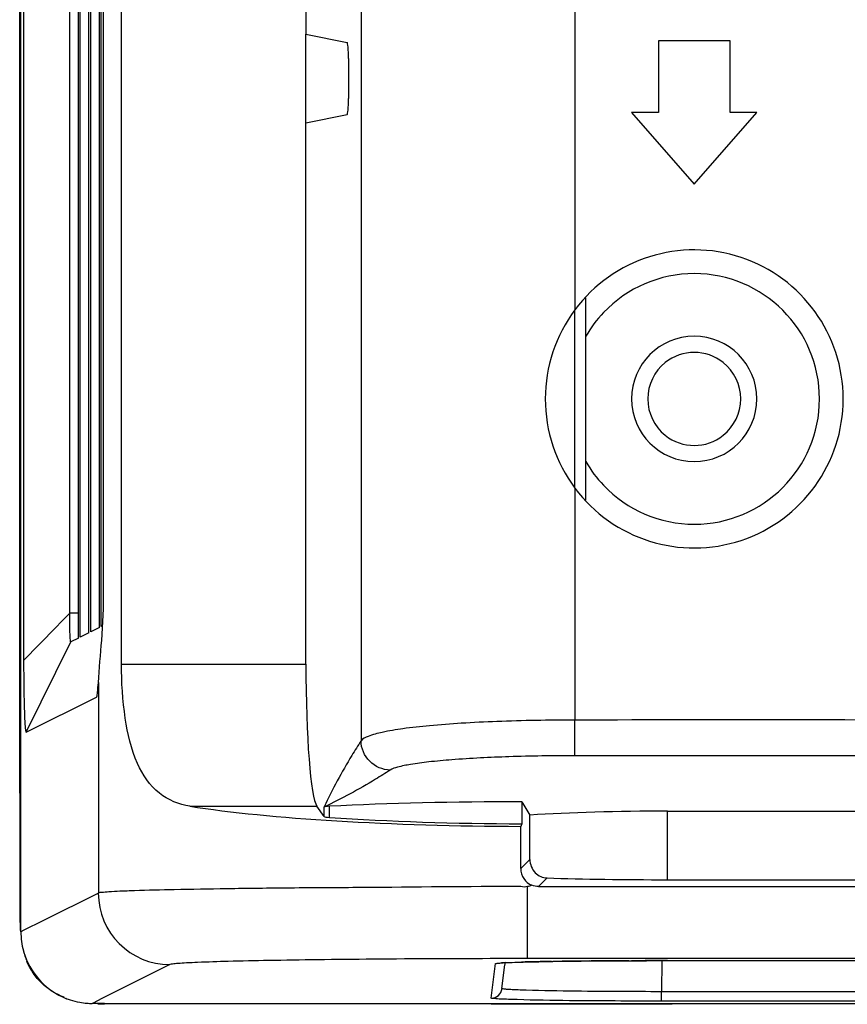
# Model space of a CAD drawing. Units: millimetres. Extents: x 0 to 1581, y 0 to 1117.
# Drawn here: x 421 to 445, y 161 to 189 of the extents above; entities that cross this region are included whole.
import ezdxf

# ---------------------------------------------------------------- set-up
doc = ezdxf.new("R2010")
doc.units = ezdxf.units.MM
doc.header["$LTSCALE"] = 20
doc.header["$MEASUREMENT"] = 0

msp = doc.modelspace()

# ---------------------------------------------------------------- linework, layer by layer
at = {"linetype": 'Continuous'}
for p, q in [((430.971, 367.176), (430.971, 168.577)), ((423.777, 172.8), (423.777, 366.027)), ((424.276, 170.719), (424.276, 365.034)), ((423.711, 172.8), (423.711, 363.983)), ((423.418, 172.8), (423.418, 363.572)), ((423.659, 172.8), (423.659, 363.572)), ((423.124, 171.594), (423.124, 361.78)), ((423.365, 171.74), (423.365, 361.78)), ((436.949, 354.449), (436.949, 180.618)), ((423.072, 171.594), (423.072, 347.963)), ((429.43, 191.339), (429.43, 188.314)), ((429.43, 185.839), (429.43, 188.314)), ((429.43, 188.314), (430.583, 188.084)), ((441.284, 188.127), (439.284, 188.127)), ((439.284, 188.127), (439.284, 186.127)), ((441.284, 186.127), (441.284, 188.127)), ((430.621, 187.634), (430.621, 186.519)), ((429.43, 185.839), (430.583, 186.069)), ((439.284, 186.127), (438.534, 186.127)), ((438.534, 186.127), (440.284, 184.127)), ((440.284, 184.127), (442.034, 186.127)), ((442.034, 186.127), (441.284, 186.127)), ((429.43, 170.719), (429.43, 185.839)), ((437.255, 180.581), (437.255, 180.951)), ((436.949, 175.672), (436.949, 180.581)), ((437.255, 175.672), (437.255, 180.581)), ((436.949, 175.635), (436.949, 169.156)), ((437.255, 175.303), (437.255, 175.672)), ((423.418, 171.74), (423.418, 172.8)), ((423.659, 171.887), (423.659, 172.8)), ((423.711, 171.887), (423.711, 172.8)), ((422.443, 171.745), (422.601, 171.907)), ((422.601, 171.907), (422.83, 172.141)), ((423.072, 172.141), (422.83, 172.141)), ((421.542, 170.821), (422.443, 171.745)), ((423.365, 171.594), (423.365, 171.74)), ((423.659, 171.74), (423.418, 171.62)), ((423.418, 171.62), (423.418, 171.74)), ((423.659, 171.74), (423.659, 171.887)), ((423.711, 171.767), (423.711, 171.887)), ((423.749, 171.786), (423.711, 171.767)), ((423.072, 171.447), (422.858, 171.34)), ((423.072, 171.447), (423.072, 171.594)), ((423.365, 171.594), (423.124, 171.473)), ((423.124, 171.473), (423.124, 171.594)), ((421.613, 168.817), (422.858, 171.34)), ((424.276, 170.719), (429.43, 170.719)), ((423.63, 170.202), (423.63, 164.324)), ((421.613, 168.817), (423.579, 169.8)), ((423.579, 169.8), (423.584, 169.807)), ((436.949, 168.16), (436.949, 169.156)), ((426.191, 166.749), (429.738, 166.749)), ((429.94, 166.465), (429.738, 166.749)), ((429.94, 166.465), (429.94, 166.729)), ((430.093, 166.436), (430.093, 166.75)), ((435.465, 166.875), (435.69, 166.501)), ((435.465, 166.875), (435.465, 166.26)), ((435.69, 165.263), (435.69, 166.501)), ((439.534, 166.613), (668.305, 166.606)), ((439.534, 164.696), (439.534, 166.613)), ((435.465, 166.26), (435.434, 166.187)), ((435.434, 165.007), (435.434, 166.187)), ((435.434, 165.007), (435.69, 165.263)), ((435.622, 162.492), (435.622, 164.507)), ((435.933, 164.507), (436.172, 164.746)), ((435.933, 164.507), (668.498, 164.507)), ((439.534, 164.696), (668.305, 164.7)), ((423.63, 164.324), (422.076, 163.547)), ((421.464, 163.241), (421.464, 163.504)), ((422.076, 163.547), (421.55, 163.284)), ((421.55, 163.284), (421.464, 163.241)), ((425.628, 162.324), (423.729, 161.375)), ((434.65, 161.687), (434.732, 162.352)), ((435.027, 162.492), (434.803, 162.492)), ((434.911, 161.654), (434.993, 162.32)), ((434.993, 162.32), (434.996, 162.342)), ((434.996, 162.342), (435, 162.379)), ((435.622, 162.492), (435.027, 162.492)), ((721.446, 162.492), (435.622, 162.492)), ((435.636, 162.401), (435.781, 162.404)), ((435.781, 162.404), (435.937, 162.407)), ((436.294, 162.414), (436.336, 162.415)), ((437.358, 162.427), (437.4, 162.427)), ((438.455, 162.434), (438.532, 162.434)), ((439.375, 162.436), (439.372, 161.568)), ((439.534, 162.436), (439.534, 162.436)), ((439.534, 162.436), (717.534, 162.436)), ((439.534, 162.436), (717.534, 162.436)), ((439.534, 162.436), (439.534, 162.436)), ((434.613, 161.391), (434.65, 161.687)), ((606.634, 161.531), (439.372, 161.568)), ((423.482, 161.251), (423.461, 161.241)), ((423.619, 161.241), (423.461, 161.241)), ((423.729, 161.375), (423.482, 161.251)), ((423.803, 161.24), (423.619, 161.241)), ((434.609, 161.233), (423.803, 161.24)), ((434.613, 161.219), (423.803, 161.226)), ((439.355, 161.23), (434.609, 161.233)), ((439.361, 161.216), (434.613, 161.219)), ((439.648, 161.23), (439.355, 161.23)), ((439.654, 161.216), (439.361, 161.216)), ((439.654, 161.216), (439.664, 161.233))]:
    msp.add_line(p, q, dxfattribs=at)
for points in [[(434.807, 162.365), (434.808, 162.365), (434.824, 162.367), (434.854, 162.37), (434.895, 162.373), (434.948, 162.376), (435.012, 162.38), (435.088, 162.383)], [(435.088, 162.383), (435.174, 162.387), (435.272, 162.39), (435.382, 162.394)], [(435.382, 162.394), (435.503, 162.397), (435.636, 162.401)], [(435.937, 162.407), (436.106, 162.411), (436.286, 162.414), (436.477, 162.417), (436.68, 162.419), (436.895, 162.422), (437.12, 162.424), (437.355, 162.427), (437.6, 162.429), (437.855, 162.43), (438.119, 162.432), (438.39, 162.433), (438.669, 162.434), (438.954, 162.435), (439.245, 162.436), (439.534, 162.436)]]:
    msp.add_lwpolyline(points, dxfattribs=at)
for centre, radius, start, end in [((440.284, 178.127), 4.163, 0, 143.2424), ((440.284, 178.127), 3.5, 90, 136.422), ((440.284, 178.127), 3.5, 270, 90), ((440.284, 178.127), 4.163, 143.2525, 180.0106), ((440.284, 178.127), 3.5, 136.422, 149.9537), ((440.284, 178.127), 1.75, 90, 270), ((440.284, 178.127), 1.75, 270, 90), ((440.284, 178.127), 1.3, 51.4262, 128.5699), ((440.284, 178.127), 1.3, 128.5699, 180), ((440.284, 178.127), 1.3, 0, 51.4262), ((440.284, 178.126), 4.163, 179.9894, 216.7475), ((440.284, 178.127), 4.163, 216.7576, 0), ((440.284, 178.127), 1.3, 180, 231.4262), ((440.284, 178.127), 1.3, 308.5699, 0), ((440.284, 178.127), 1.3, 231.4262, 308.5699), ((440.284, 178.127), 3.5, 210.0463, 223.578), ((440.284, 178.127), 3.5, 223.578, 270), ((435.933, 165.006), 0.499, 179.9352, 248.2207), ((425.63, 164.325), 2.001, 180.029, 269.9448), ((425.172, 163.5), 3.731, 179.9488, 183.9983), ((423.48, 163.243), 2.016, 180.0525, 195.3697), ((423.795, 163.303), 2.336, 194.7259, 198.5345), ((423.458, 163.237), 1.993, 195.3801, 198.1145), ((423.451, 163.235), 1.986, 198.1176, 199.8515), ((423.601, 163.238), 2.132, 198.5358, 202.6858), ((423.465, 163.241), 2.001, 199.864, 248.2296), ((435.264, 156.702), 5.684, 93.2861, 93.7111), ((435.416, 154.04), 8.35, 92.7955, 93.28), ((437.251, 96.892), 65.528, 90.83657, 91.56733), ((438.603, 15.193), 147.239, 90.48457, 90.88222), ((439.326, -61.412), 223.847, 90.22285, 90.49276), ((439.53, -107.387), 269.823, 89.99912, 90.21186), ((434.614, 161.691), 0.3, 269.9787, 353.0114), ((423.459, 163.228), 1.986, 248.2488, 252.0642), ((423.463, 163.244), 2.003, 252.083, 259.8245), ((423.465, 163.251), 2.01, 259.8157, 265.6582), ((423.463, 163.224), 1.983, 265.6585, 269.9541), ((423.804, 165.522), 4.296, 267.5219, 269.9866)]:
    msp.add_arc(centre, radius, start, end, dxfattribs=at)
for centre, major_axis, ratio, start_param, end_param in [((430.582, 187.634), (0, 0.45), 0.087489, -1.570796, -0.017453), ((430.582, 186.519), (0, 0.45), 0.087489, -3.124139, -1.570796), ((429.78, 170.719), (0, 4), 0.087489, 1.570796, 3.01942), ((435.622, 167.66), (12, 0), 0.122785, -2.475024, -1.586486), ((430.239, 166.727), (0.3, 0), 0.087489, 2.077162, 3.054326), ((435.622, 165.878), (11.4, 0), 0.087489, 1.584555, 2.077162), ((430.239, 166.468), (0.3, 0), 0.122785, -3.054326, -2.077162), ((435.622, 167.66), (11.4, 0), 0.122785, -2.077162, -1.584555), ((439.534, 166.053), (6.4, 0), 0.087489, 1.570796, 2.215111), ((439.534, 165.032), (6.4, 0), 0.052408, -2.123895, -1.570796)]:
    msp.add_ellipse(centre, major_axis=major_axis, ratio=ratio, start_param=start_param, end_param=end_param, dxfattribs=at)
for points in [[(421.441, 163.504), (421.432, 224.986), (421.432, 286.469), (421.442, 347.952)], [(422.833, 171.845), (422.832, 171.944), (422.83, 172.043), (422.83, 172.141)], [(449.651, 169.156), (445.417, 169.155), (441.183, 169.165), (436.949, 169.156)], [(431.787, 167.761), (431.58, 167.763), (431.151, 167.941), (430.974, 168.369), (430.971, 168.577)], [(669.391, 168.16), (630.65, 168.16), (553.17, 168.164), (475.689, 168.153), (436.949, 168.16)], [(435.622, 164.507), (435.563, 164.486), (435.493, 164.486), (435.434, 164.508)], [(435.748, 164.543), (435.707, 164.527), (435.666, 164.507), (435.622, 164.507)], [(435.933, 164.507), (435.87, 164.507), (435.806, 164.52), (435.748, 164.543)], [(454.865, 161.221), (449.793, 161.224), (444.72, 161.227), (439.648, 161.23)]]:
    msp.add_open_spline(points, degree=3, dxfattribs=at)
for points, knots in [([(421.464, 163.504), (421.465, 178.847), (421.469, 240.331), (421.468, 301.815), (421.465, 347.955)], [0, 0, 0, 0, 0.249552, 1, 1, 1, 1]), ([(421.542, 347.959), (421.543, 333.346), (421.546, 274.3), (421.544, 215.254), (421.542, 170.821)], [0, 0, 0, 0, 0.247485, 1, 1, 1, 1]), ([(422.83, 172.141), (422.83, 184.528), (422.833, 243.135), (422.833, 301.742), (422.83, 347.963)], [0, 0, 0, 0, 0.211348, 1, 1, 1, 1]), ([(423.63, 170.202), (423.653, 170.596), (423.745, 171.459), (423.777, 172.327), (423.777, 172.8)], [0, 0, 0, 0, 0.455252, 1, 1, 1, 1]), ([(422.838, 171.567), (422.837, 171.588), (422.835, 171.68), (422.834, 171.773), (422.833, 171.845)], [0, 0, 0, 0, 0.22077, 1, 1, 1, 1]), ([(422.858, 171.34), (422.853, 171.338), (422.854, 171.375), (422.847, 171.403), (422.843, 171.482), (422.839, 171.535), (422.838, 171.567)], [0, 0, 0, 0, 0.068217, 0.267914, 0.578417, 1, 1, 1, 1]), ([(421.542, 170.821), (421.542, 170.581), (421.544, 170.216), (421.552, 169.741), (421.561, 169.412), (421.572, 169.16), (421.583, 168.956), (421.595, 168.885), (421.604, 168.813), (421.613, 168.817)], [0, 0, 0, 0, 0.358906, 0.544564, 0.71156, 0.844219, 0.936281, 0.98592, 1, 1, 1, 1]), ([(426.191, 166.749), (425.885, 166.797), (425.241, 167.054), (424.621, 168.008), (424.335, 169.27), (424.276, 170.214), (424.276, 170.719)], [0, 0, 0, 0, 0.194082, 0.40967, 0.683073, 1, 1, 1, 1]), ([(423.584, 169.807), (423.602, 169.843), (423.609, 169.98), (423.624, 170.109), (423.63, 170.202)], [0, 0, 0, 0, 0.298331, 1, 1, 1, 1]), ([(436.949, 169.156), (436.222, 169.156), (435.163, 169.138), (433.81, 169.072), (432.934, 169.007), (432.198, 168.926), (431.618, 168.832), (431.228, 168.73), (431.018, 168.639), (430.971, 168.577)], [0, 0, 0, 0, 0.360607, 0.525377, 0.672191, 0.796192, 0.89348, 0.961451, 1, 1, 1, 1]), ([(430.971, 168.577), (430.883, 168.442), (430.506, 167.845), (430.174, 167.221), (429.94, 166.729)], [0, 0, 0, 0, 0.228768, 1, 1, 1, 1]), ([(436.949, 168.16), (436.334, 168.16), (435.186, 168.143), (433.824, 168.077), (432.908, 167.994), (432.401, 167.929), (432.042, 167.858), (431.849, 167.801), (431.787, 167.761)], [0, 0, 0, 0, 0.354726, 0.663083, 0.787297, 0.886345, 0.957617, 1, 1, 1, 1]), ([(431.787, 167.761), (431.652, 167.673), (431.056, 167.295), (430.431, 166.963), (429.94, 166.729)], [0, 0, 0, 0, 0.228768, 1, 1, 1, 1]), ([(435.69, 165.263), (435.69, 165.129), (435.794, 164.864), (436.052, 164.75), (436.172, 164.746)], [0, 0, 0, 0, 0.526477, 1, 1, 1, 1]), ([(435.434, 164.508), (433.955, 164.507), (431.806, 164.478), (429.068, 164.467), (427.32, 164.445), (425.871, 164.42), (424.874, 164.398), (424.266, 164.374), (423.959, 164.361), (423.76, 164.342), (423.659, 164.336), (423.63, 164.324)], [0, 0, 0, 0, 0.375857, 0.545895, 0.695756, 0.819986, 0.914132, 0.948837, 0.974837, 0.991923, 1, 1, 1, 1]), ([(422.677, 161.412), (422.447, 161.501), (422.01, 161.762), (421.729, 162.188), (421.634, 162.415)], [0, 0, 0, 0, 0.500055, 1, 1, 1, 1]), ([(434.803, 162.492), (433.639, 162.49), (431.956, 162.483), (429.817, 162.461), (428.465, 162.441), (427.35, 162.417), (426.584, 162.395), (426.118, 162.372), (425.882, 162.36), (425.729, 162.342), (425.651, 162.335), (425.628, 162.324)], [0, 0, 0, 0, 0.380265, 0.550219, 0.699116, 0.822051, 0.915005, 0.949247, 0.974932, 0.991864, 1, 1, 1, 1]), ([(434.732, 162.352), (434.732, 162.356), (434.752, 162.359), (434.798, 162.369), (434.855, 162.371), (434.896, 162.374)], [0, 0, 0, 0, 0.072361, 0.262036, 1, 1, 1, 1]), ([(435.008, 162.38), (435.04, 162.382), (435.19, 162.388), (435.34, 162.393), (435.459, 162.396)], [0, 0, 0, 0, 0.207748, 1, 1, 1, 1]), ([(435.418, 161.615), (435.344, 161.618), (435.222, 161.625), (435.049, 161.628), (434.979, 161.646), (434.91, 161.644), (434.911, 161.654)], [0, 0, 0, 0, 0.432873, 0.746149, 0.935425, 1, 1, 1, 1]), ([(439.372, 161.568), (438.969, 161.569), (437.651, 161.574), (436.332, 161.582), (435.418, 161.615)], [0, 0, 0, 0, 0.305483, 1, 1, 1, 1]), ([(439.361, 161.305), (439.368, 161.308), (439.361, 161.342), (439.372, 161.389), (439.37, 161.473), (439.371, 161.534), (439.372, 161.568)], [0, 0, 0, 0, 0.080221, 0.293268, 0.613893, 1, 1, 1, 1]), ([(435.153, 161.352), (435.075, 161.354), (434.945, 161.362), (434.761, 161.364), (434.686, 161.384), (434.612, 161.38), (434.613, 161.391)], [0, 0, 0, 0, 0.432954, 0.746349, 0.935686, 1, 1, 1, 1]), ([(439.361, 161.305), (438.933, 161.305), (437.53, 161.311), (436.127, 161.318), (435.153, 161.352)], [0, 0, 0, 0, 0.305457, 1, 1, 1, 1]), ([(606.635, 161.264), (592.693, 161.262), (536.935, 161.261), (481.177, 161.279), (439.361, 161.305)], [0, 0, 0, 0, 0.250041, 1, 1, 1, 1])]:
    msp.add_open_spline(points, degree=3, knots=knots, dxfattribs=at)

doc.saveas('drawing.dxf')
